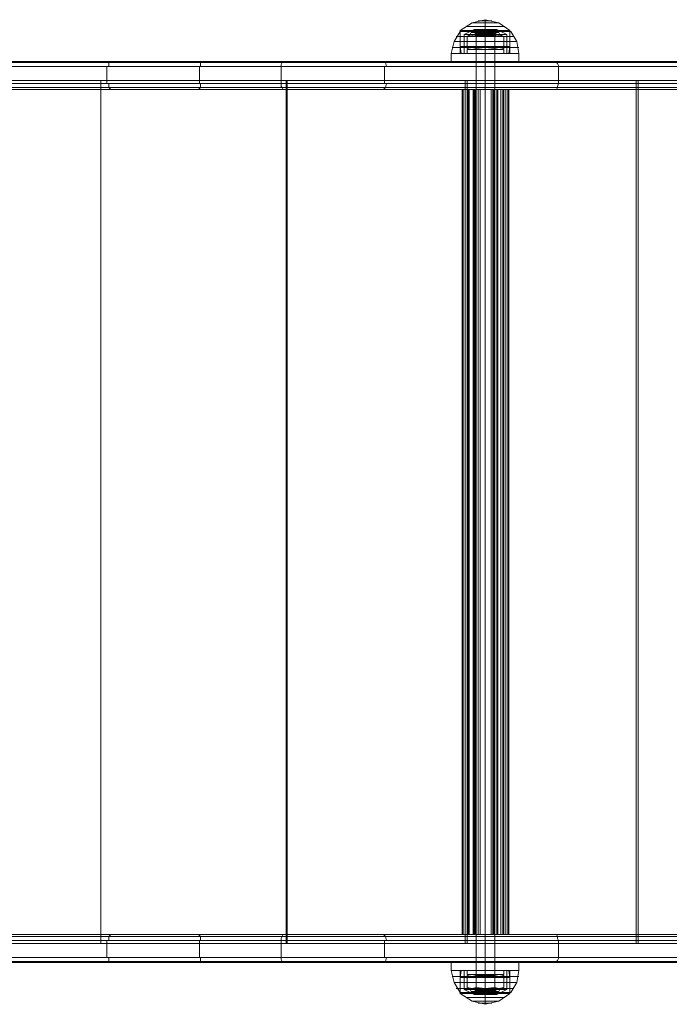
# Model space of a CAD drawing. Units: millimetres. Extents: x -3974 to 6045, y -2369 to 3748.
# Drawn here: x -1615 to -1269, y 1089 to 1614 of the extents above; entities that cross this region are included whole.
import ezdxf

# ---------------------------------------------------------------- set-up
doc = ezdxf.new("R2010")
doc.units = ezdxf.units.MM

# ---------------------------------------------------------------- blocks, each defined once
blk = doc.blocks.new('WMF1')
at = {"color": 27, "lineweight": 0}
for points in [[(3562.06, -2356.95), (3565.24, -2354.83), (3568.69, -2354.03)], [(3563.65, -2355.89), (3564.18, -2355.89), (3566.3, -2355.89), (3568.69, -2355.89), (3571.34, -2355.89), (3573.46, -2355.89), (3573.99, -2355.89)], [(3573.46, -2355.89), (3571.34, -2355.89), (3568.69, -2355.89), (3566.3, -2355.89), (3564.18, -2355.89), (3563.65, -2355.89)], [(3565.24, -2354.83), (3565.77, -2354.83), (3567.1, -2354.83), (3568.69, -2354.83), (3570.54, -2354.83), (3571.87, -2354.83), (3572.4, -2354.83)], [(3571.87, -2354.83), (3570.54, -2354.83), (3568.69, -2354.83), (3567.1, -2354.83), (3565.77, -2354.83), (3565.24, -2354.83)], [(3566.83, -2354.3), (3567.36, -2354.3), (3568.69, -2354.3), (3570.01, -2354.3), (3570.54, -2354.3)], [(3570.01, -2354.3), (3568.69, -2354.3), (3567.36, -2354.3), (3566.83, -2354.3)], [(3568.69, -2356.95), (3568.69, -2354.83), (3568.69, -2354.03)], [(3575.31, -2356.95), (3572.4, -2354.83), (3568.69, -2354.03)], [(3568.69, -2356.95), (3568.69, -2354.83), (3568.69, -2354.03)], [(3559.67, -2363.04), (3560.47, -2359.86), (3562.06, -2357.21)], [(3561, -2358.54), (3561.79, -2358.54), (3563.38, -2358.54), (3565.77, -2358.54), (3568.69, -2358.54), (3571.87, -2358.54), (3574.25, -2358.54), (3575.84, -2358.54), (3576.37, -2358.54)], [(3575.84, -2358.54), (3574.25, -2358.54), (3571.87, -2358.54), (3568.69, -2358.54), (3565.77, -2358.54), (3563.38, -2358.54), (3561.79, -2358.54), (3561, -2358.54)], [(3562.06, -2356.95), (3563.12, -2356.95), (3565.5, -2356.95), (3568.69, -2356.95), (3572.13, -2356.95), (3574.52, -2356.95), (3575.31, -2356.95)], [(3574.52, -2356.95), (3572.13, -2356.95), (3568.69, -2356.95), (3565.5, -2356.95), (3563.12, -2356.95), (3562.06, -2356.95)], [(3562.06, -2356.95), (3562.06, -2361.19)], [(3562.06, -2357.21), (3563.12, -2357.21), (3565.5, -2357.21), (3568.69, -2357.21), (3572.13, -2357.21), (3574.52, -2357.21), (3575.31, -2357.21)], [(3574.52, -2357.21), (3572.13, -2357.21), (3568.69, -2357.21), (3565.5, -2357.21), (3563.12, -2357.21), (3562.06, -2357.21)], [(3562.06, -2357.21), (3563.12, -2357.21), (3565.5, -2357.21), (3568.69, -2357.21), (3572.13, -2357.21), (3574.52, -2357.21), (3575.58, -2357.21)], [(3574.52, -2357.21), (3572.13, -2357.21), (3568.69, -2357.21), (3565.5, -2357.21), (3563.12, -2357.21), (3562.06, -2357.21)], [(3562.06, -2363.04), (3562.06, -2357.21)], [(3565.77, -2356.68), (3563.12, -2358.01)], [(3563.12, -2358.01), (3563.91, -2358.01), (3566.03, -2358.01), (3568.69, -2358.01), (3571.6, -2358.01), (3573.72, -2358.01), (3574.52, -2358.01)], [(3573.72, -2358.01), (3571.6, -2358.01), (3568.69, -2358.01), (3566.03, -2358.01), (3563.91, -2358.01), (3563.12, -2358.01)], [(3563.12, -2358.01), (3563.12, -2363.04)], [(3565.77, -2356.68), (3566.57, -2356.68), (3568.69, -2356.68), (3570.81, -2356.68), (3571.87, -2356.68)], [(3570.81, -2356.68), (3568.69, -2356.68), (3566.57, -2356.68), (3565.77, -2356.68)], [(3571.6, -2357.21), (3570.81, -2357.21), (3568.69, -2357.21), (3566.83, -2357.21), (3566.03, -2357.21)], [(3566.03, -2357.21), (3566.83, -2357.21), (3568.69, -2357.21), (3570.81, -2357.21), (3571.6, -2357.21)], [(3566.03, -2357.21), (3566.3, -2357.74)], [(3571.34, -2357.21), (3570.81, -2357.21), (3568.69, -2357.21), (3566.83, -2357.21), (3566.03, -2357.21)], [(3566.03, -2357.21), (3566.03, -2358.27)], [(3571.6, -2358.27), (3570.81, -2358.27), (3568.69, -2358.27), (3566.83, -2358.27), (3566.03, -2358.27)], [(3571.34, -2357.48), (3570.54, -2357.48), (3568.69, -2357.48), (3566.83, -2357.48), (3566.3, -2357.48)], [(3571.34, -2357.48), (3570.54, -2357.48), (3568.69, -2357.48), (3567.1, -2357.48), (3566.3, -2357.48)], [(3571.34, -2357.74), (3570.54, -2357.74), (3568.69, -2357.74), (3567.1, -2357.74), (3566.3, -2357.74)], [(3571.34, -2357.74), (3570.54, -2357.74), (3568.69, -2357.74), (3567.1, -2357.74), (3566.3, -2357.74)], [(3566.3, -2357.74), (3566.3, -2358.27)], [(3566.3, -2358.27), (3567.1, -2358.27), (3568.69, -2358.27), (3570.54, -2358.27), (3571.34, -2358.27)], [(3570.54, -2358.27), (3568.69, -2358.27), (3567.1, -2358.27), (3566.3, -2358.27)], [(3566.83, -2357.21), (3568.69, -2357.21), (3570.81, -2357.21), (3571.34, -2357.21)], [(3566.83, -2357.48), (3568.69, -2357.48), (3570.54, -2357.48), (3571.34, -2357.48)], [(3566.83, -2358.27), (3568.69, -2358.27), (3570.81, -2358.27), (3571.6, -2358.27)], [(3567.1, -2357.48), (3568.69, -2357.48), (3570.54, -2357.48), (3571.34, -2357.48)], [(3567.1, -2357.74), (3568.69, -2357.74), (3570.54, -2357.74), (3571.34, -2357.74)], [(3567.1, -2357.74), (3568.69, -2357.74), (3570.54, -2357.74), (3571.34, -2357.74)], [(3568.69, -2356.68), (3568.69, -2358.01)], [(3568.69, -2356.68), (3568.69, -2358.01)], [(3568.69, -2356.95), (3568.69, -2361.19)], [(3568.69, -2356.95), (3568.69, -2361.19)], [(3568.69, -2363.04), (3568.69, -2357.21)], [(3568.69, -2363.04), (3568.69, -2357.21)], [(3568.69, -2363.04), (3568.69, -2359.86), (3568.69, -2357.21)], [(3568.69, -2363.04), (3568.69, -2359.86), (3568.69, -2357.21)], [(3568.69, -2357.21), (3568.69, -2357.74)], [(3568.69, -2357.21), (3568.69, -2357.74)], [(3568.69, -2357.21), (3568.69, -2358.27)], [(3568.69, -2357.21), (3568.69, -2358.27)], [(3568.69, -2357.74), (3568.69, -2358.27)], [(3568.69, -2357.74), (3568.69, -2358.27)], [(3568.69, -2358.01), (3568.69, -2363.04)], [(3568.69, -2358.01), (3568.69, -2363.04)], [(3571.6, -2357.21), (3571.34, -2357.74)], [(3571.34, -2357.74), (3571.34, -2358.27)], [(3571.6, -2357.21), (3571.6, -2358.27)], [(3571.87, -2356.68), (3574.52, -2358.01)], [(3574.52, -2358.01), (3574.52, -2363.04)], [(3575.31, -2356.95), (3575.31, -2361.19)], [(3575.31, -2363.04), (3575.31, -2357.21)], [(3577.7, -2363.04), (3577.17, -2359.86), (3575.58, -2357.21)], [(3559.94, -2361.45), (3560.73, -2361.45), (3562.59, -2361.45), (3565.5, -2361.45), (3568.69, -2361.45), (3572.13, -2361.45), (3575.05, -2361.45), (3576.9, -2361.45), (3577.7, -2361.45)], [(3576.9, -2361.45), (3575.05, -2361.45), (3572.13, -2361.45), (3568.69, -2361.45), (3565.5, -2361.45), (3562.59, -2361.45), (3560.73, -2361.45), (3559.94, -2361.45)], [(3560.47, -2359.86), (3561, -2359.86), (3562.85, -2359.86), (3565.5, -2359.86), (3568.69, -2359.86), (3572.13, -2359.86), (3574.78, -2359.86), (3576.64, -2359.86), (3577.17, -2359.86)], [(3576.64, -2359.86), (3574.78, -2359.86), (3572.13, -2359.86), (3568.69, -2359.86), (3565.5, -2359.86), (3562.85, -2359.86), (3561, -2359.86), (3560.47, -2359.86)], [(3562.06, -2361.19), (3563.12, -2361.19), (3565.5, -2361.19), (3568.69, -2361.19), (3572.13, -2361.19), (3574.52, -2361.19), (3575.31, -2361.19)], [(3574.52, -2361.19), (3572.13, -2361.19), (3568.69, -2361.19), (3565.5, -2361.19), (3563.12, -2361.19), (3562.06, -2361.19)], [(3562.06, -2361.19), (3562.32, -2363.04)], [(3568.69, -2361.19), (3568.69, -2363.04)], [(3568.69, -2361.19), (3568.69, -2363.04)], [(3575.31, -2361.19), (3575.05, -2363.04)], [(3577.7, -2363.04), (3577.17, -2363.04), (3575.05, -2363.04), (3572.13, -2363.04), (3568.69, -2363.04), (3565.24, -2363.04), (3562.32, -2363.04), (3560.47, -2363.04), (3559.67, -2363.04)], [(3559.67, -2363.04), (3560.47, -2363.04), (3562.32, -2363.04), (3565.24, -2363.04), (3568.69, -2363.04), (3572.13, -2363.04), (3575.05, -2363.04), (3577.17, -2363.04), (3577.7, -2363.04)], [(3577.17, -2363.04), (3575.05, -2363.04), (3572.13, -2363.04), (3568.69, -2363.04), (3565.24, -2363.04), (3562.32, -2363.04), (3560.47, -2363.04), (3559.67, -2363.04)], [(3559.67, -2365.17), (3559.67, -2363.04)], [(3560.47, -2363.04), (3562.32, -2363.04), (3565.24, -2363.04), (3568.69, -2363.04), (3572.13, -2363.04), (3575.05, -2363.04), (3577.17, -2363.04), (3577.7, -2363.04)], [(3575.31, -2363.04), (3574.52, -2363.04), (3572.13, -2363.04), (3568.69, -2363.04), (3565.5, -2363.04), (3563.12, -2363.04), (3562.06, -2363.04)], [(3562.32, -2363.04), (3563.38, -2363.04), (3565.5, -2363.04), (3568.69, -2363.04), (3571.87, -2363.04), (3574.25, -2363.04), (3575.05, -2363.04)], [(3574.25, -2363.04), (3571.87, -2363.04), (3568.69, -2363.04), (3565.5, -2363.04), (3563.38, -2363.04), (3562.32, -2363.04)], [(3563.12, -2363.04), (3565.5, -2363.04), (3568.69, -2363.04), (3572.13, -2363.04), (3574.52, -2363.04), (3575.31, -2363.04)], [(3563.12, -2363.04), (3563.91, -2363.04), (3566.03, -2363.04), (3568.69, -2363.04), (3571.6, -2363.04), (3573.72, -2363.04), (3574.52, -2363.04)], [(3573.72, -2363.04), (3571.6, -2363.04), (3568.69, -2363.04), (3566.03, -2363.04), (3563.91, -2363.04), (3563.12, -2363.04)], [(3571.34, -2363.04), (3570.54, -2363.04), (3568.69, -2363.04), (3567.1, -2363.04), (3566.3, -2363.04)], [(3566.3, -2365.17), (3566.3, -2363.04)], [(3567.1, -2363.04), (3568.69, -2363.04), (3570.54, -2363.04), (3571.34, -2363.04)], [(3568.69, -2365.17), (3568.69, -2363.04)], [(3568.69, -2365.17), (3568.69, -2363.04)], [(3568.69, -2365.17), (3568.69, -2363.04)], [(3568.69, -2365.17), (3568.69, -2363.04)], [(3571.34, -2365.17), (3571.34, -2363.04)], [(3577.7, -2365.17), (3577.7, -2363.04)], [(3577.7, -2365.17), (3577.17, -2365.17), (3575.05, -2365.17), (3572.13, -2365.17), (3568.69, -2365.17), (3565.24, -2365.17), (3562.32, -2365.17), (3560.47, -2365.17), (3559.67, -2365.17)], [(3560.47, -2365.17), (3562.32, -2365.17), (3565.24, -2365.17), (3568.69, -2365.17), (3572.13, -2365.17), (3575.05, -2365.17), (3577.17, -2365.17), (3577.7, -2365.17)], [(3571.34, -2365.17), (3570.54, -2365.17), (3568.69, -2365.17), (3567.1, -2365.17), (3566.3, -2365.17)], [(3567.1, -2365.17), (3568.69, -2365.17), (3570.54, -2365.17), (3571.34, -2365.17)], [(3577.7, -2605.02), (3577.17, -2605.02), (3575.05, -2605.02), (3572.13, -2605.02), (3568.69, -2605.02), (3565.24, -2605.02), (3562.32, -2605.02), (3560.47, -2605.02), (3559.67, -2605.02)], [(3559.67, -2605.02), (3559.67, -2607.14)], [(3560.47, -2605.02), (3562.32, -2605.02), (3565.24, -2605.02), (3568.69, -2605.02), (3572.13, -2605.02), (3575.05, -2605.02), (3577.17, -2605.02), (3577.7, -2605.02)], [(3571.34, -2605.02), (3570.54, -2605.02), (3568.69, -2605.02), (3567.1, -2605.02), (3566.3, -2605.02)], [(3566.3, -2605.02), (3566.3, -2607.14)], [(3567.1, -2605.02), (3568.69, -2605.02), (3570.54, -2605.02), (3571.34, -2605.02)], [(3568.69, -2605.02), (3568.69, -2607.14)], [(3568.69, -2605.02), (3568.69, -2607.14)], [(3568.69, -2605.02), (3568.69, -2607.14)], [(3568.69, -2605.02), (3568.69, -2607.14)], [(3571.34, -2605.02), (3571.34, -2607.14)], [(3577.7, -2605.02), (3577.7, -2607.14)], [(3577.7, -2607.14), (3577.17, -2607.14), (3575.05, -2607.14), (3572.13, -2607.14), (3568.69, -2607.14), (3565.24, -2607.14), (3562.32, -2607.14), (3560.47, -2607.14), (3559.67, -2607.14)], [(3559.67, -2607.14), (3560.47, -2610.32), (3562.06, -2612.97)], [(3559.67, -2607.14), (3560.47, -2607.14), (3562.32, -2607.14), (3565.24, -2607.14), (3568.69, -2607.14), (3572.13, -2607.14), (3575.05, -2607.14), (3577.17, -2607.14), (3577.7, -2607.14)], [(3577.17, -2607.14), (3575.05, -2607.14), (3572.13, -2607.14), (3568.69, -2607.14), (3565.24, -2607.14), (3562.32, -2607.14), (3560.47, -2607.14), (3559.67, -2607.14)], [(3560.47, -2607.14), (3562.32, -2607.14), (3565.24, -2607.14), (3568.69, -2607.14), (3572.13, -2607.14), (3575.05, -2607.14), (3577.17, -2607.14), (3577.7, -2607.14)], [(3575.31, -2607.14), (3574.52, -2607.14), (3572.13, -2607.14), (3568.69, -2607.14), (3565.5, -2607.14), (3563.12, -2607.14), (3562.06, -2607.14)], [(3562.06, -2607.14), (3562.06, -2612.97)], [(3562.06, -2609), (3562.32, -2607.14)], [(3562.32, -2607.14), (3563.38, -2607.14), (3565.5, -2607.14), (3568.69, -2607.14), (3571.87, -2607.14), (3574.25, -2607.14), (3575.05, -2607.14)], [(3574.25, -2607.14), (3571.87, -2607.14), (3568.69, -2607.14), (3565.5, -2607.14), (3563.38, -2607.14), (3562.32, -2607.14)], [(3563.12, -2607.14), (3565.5, -2607.14), (3568.69, -2607.14), (3572.13, -2607.14), (3574.52, -2607.14), (3575.31, -2607.14)], [(3563.12, -2607.14), (3563.91, -2607.14), (3566.03, -2607.14), (3568.69, -2607.14), (3571.6, -2607.14), (3573.72, -2607.14), (3574.52, -2607.14)], [(3573.72, -2607.14), (3571.6, -2607.14), (3568.69, -2607.14), (3566.03, -2607.14), (3563.91, -2607.14), (3563.12, -2607.14)], [(3563.12, -2612.18), (3563.12, -2607.14)], [(3571.34, -2607.14), (3570.54, -2607.14), (3568.69, -2607.14), (3567.1, -2607.14), (3566.3, -2607.14)], [(3567.1, -2607.14), (3568.69, -2607.14), (3570.54, -2607.14), (3571.34, -2607.14)], [(3568.69, -2607.14), (3568.69, -2612.97)], [(3568.69, -2607.14), (3568.69, -2612.97)], [(3568.69, -2607.14), (3568.69, -2610.32), (3568.69, -2612.97)], [(3568.69, -2607.14), (3568.69, -2610.32), (3568.69, -2612.97)], [(3568.69, -2609), (3568.69, -2607.14)], [(3568.69, -2609), (3568.69, -2607.14)], [(3568.69, -2612.18), (3568.69, -2607.14)], [(3568.69, -2612.18), (3568.69, -2607.14)], [(3574.52, -2612.18), (3574.52, -2607.14)], [(3575.31, -2609), (3575.05, -2607.14)], [(3575.31, -2607.14), (3575.31, -2612.97)], [(3577.7, -2607.14), (3577.17, -2610.32), (3575.58, -2612.97)], [(3559.94, -2608.73), (3560.73, -2608.73), (3562.59, -2608.73), (3565.5, -2608.73), (3568.69, -2608.73), (3572.13, -2608.73), (3575.05, -2608.73), (3576.9, -2608.73), (3577.7, -2608.73)], [(3576.9, -2608.73), (3575.05, -2608.73), (3572.13, -2608.73), (3568.69, -2608.73), (3565.5, -2608.73), (3562.59, -2608.73), (3560.73, -2608.73), (3559.94, -2608.73)], [(3560.47, -2610.32), (3561, -2610.32), (3562.85, -2610.32), (3565.5, -2610.32), (3568.69, -2610.32), (3572.13, -2610.32), (3574.78, -2610.32), (3576.64, -2610.32), (3577.17, -2610.32)], [(3576.64, -2610.32), (3574.78, -2610.32), (3572.13, -2610.32), (3568.69, -2610.32), (3565.5, -2610.32), (3562.85, -2610.32), (3561, -2610.32), (3560.47, -2610.32)], [(3562.06, -2609), (3563.12, -2609), (3565.5, -2609), (3568.69, -2609), (3572.13, -2609), (3574.52, -2609), (3575.31, -2609)], [(3574.52, -2609), (3572.13, -2609), (3568.69, -2609), (3565.5, -2609), (3563.12, -2609), (3562.06, -2609)], [(3562.06, -2613.24), (3562.06, -2609)], [(3568.69, -2613.24), (3568.69, -2609)], [(3568.69, -2613.24), (3568.69, -2609)], [(3575.31, -2613.24), (3575.31, -2609)], [(3561, -2611.91), (3561.79, -2611.91), (3563.38, -2611.91), (3565.77, -2611.91), (3568.69, -2611.91), (3571.87, -2611.91), (3574.25, -2611.91), (3575.84, -2611.91), (3576.37, -2611.91)], [(3575.84, -2611.91), (3574.25, -2611.91), (3571.87, -2611.91), (3568.69, -2611.91), (3565.77, -2611.91), (3563.38, -2611.91), (3561.79, -2611.91), (3561, -2611.91)], [(3562.06, -2612.97), (3563.12, -2612.97), (3565.5, -2612.97), (3568.69, -2612.97), (3572.13, -2612.97), (3574.52, -2612.97), (3575.31, -2612.97)], [(3574.52, -2612.97), (3572.13, -2612.97), (3568.69, -2612.97), (3565.5, -2612.97), (3563.12, -2612.97), (3562.06, -2612.97)], [(3562.06, -2612.97), (3563.12, -2612.97), (3565.5, -2612.97), (3568.69, -2612.97), (3572.13, -2612.97), (3574.52, -2612.97), (3575.58, -2612.97)], [(3574.52, -2612.97), (3572.13, -2612.97), (3568.69, -2612.97), (3565.5, -2612.97), (3563.12, -2612.97), (3562.06, -2612.97)], [(3562.06, -2613.24), (3563.12, -2613.24), (3565.5, -2613.24), (3568.69, -2613.24), (3572.13, -2613.24), (3574.52, -2613.24), (3575.31, -2613.24)], [(3574.52, -2613.24), (3572.13, -2613.24), (3568.69, -2613.24), (3565.5, -2613.24), (3563.12, -2613.24), (3562.06, -2613.24)], [(3562.06, -2613.24), (3565.24, -2615.36), (3568.69, -2616.15)], [(3563.12, -2612.18), (3563.91, -2612.18), (3566.03, -2612.18), (3568.69, -2612.18), (3571.6, -2612.18), (3573.72, -2612.18), (3574.52, -2612.18)], [(3573.72, -2612.18), (3571.6, -2612.18), (3568.69, -2612.18), (3566.03, -2612.18), (3563.91, -2612.18), (3563.12, -2612.18)], [(3565.77, -2613.5), (3563.12, -2612.18)], [(3571.6, -2611.91), (3570.81, -2611.91), (3568.69, -2611.91), (3566.83, -2611.91), (3566.03, -2611.91)], [(3566.03, -2612.97), (3566.03, -2611.91)], [(3566.03, -2612.97), (3566.3, -2612.44)], [(3571.6, -2612.97), (3570.81, -2612.97), (3568.69, -2612.97), (3566.83, -2612.97), (3566.03, -2612.97)], [(3566.03, -2612.97), (3566.83, -2612.97), (3568.69, -2612.97), (3570.81, -2612.97), (3571.6, -2612.97)], [(3571.34, -2612.97), (3570.81, -2612.97), (3568.69, -2612.97), (3566.83, -2612.97), (3566.03, -2612.97)], [(3566.3, -2611.91), (3567.1, -2611.91), (3568.69, -2611.91), (3570.54, -2611.91), (3571.34, -2611.91)], [(3570.54, -2611.91), (3568.69, -2611.91), (3567.1, -2611.91), (3566.3, -2611.91)], [(3566.3, -2612.44), (3566.3, -2611.91)], [(3571.34, -2612.44), (3570.54, -2612.44), (3568.69, -2612.44), (3567.1, -2612.44), (3566.3, -2612.44)], [(3571.34, -2612.71), (3570.54, -2612.71), (3568.69, -2612.71), (3567.1, -2612.71), (3566.3, -2612.71)], [(3571.34, -2612.71), (3570.54, -2612.71), (3568.69, -2612.71), (3567.1, -2612.71), (3566.3, -2612.71)], [(3571.34, -2612.97), (3570.54, -2612.97), (3568.69, -2612.97), (3566.83, -2612.97), (3566.3, -2612.97)], [(3566.83, -2611.91), (3568.69, -2611.91), (3570.81, -2611.91), (3571.6, -2611.91)], [(3566.83, -2612.97), (3568.69, -2612.97), (3570.81, -2612.97), (3571.34, -2612.97)], [(3566.83, -2612.97), (3568.69, -2612.97), (3570.54, -2612.97), (3571.34, -2612.97)], [(3567.1, -2612.44), (3568.69, -2612.44), (3570.54, -2612.44), (3571.34, -2612.44)], [(3567.1, -2612.71), (3568.69, -2612.71), (3570.54, -2612.71), (3571.34, -2612.71)], [(3567.1, -2612.71), (3568.69, -2612.71), (3570.54, -2612.71), (3571.34, -2612.71)], [(3568.69, -2612.44), (3568.69, -2611.91)], [(3568.69, -2612.44), (3568.69, -2611.91)], [(3568.69, -2612.97), (3568.69, -2611.91)], [(3568.69, -2612.97), (3568.69, -2611.91)], [(3568.69, -2613.5), (3568.69, -2612.18)], [(3568.69, -2613.5), (3568.69, -2612.18)], [(3568.69, -2612.97), (3568.69, -2612.44)], [(3568.69, -2612.97), (3568.69, -2612.44)], [(3568.69, -2613.24), (3568.69, -2615.36), (3568.69, -2616.15)], [(3575.31, -2613.24), (3572.4, -2615.36), (3568.69, -2616.15)], [(3568.69, -2613.24), (3568.69, -2615.36), (3568.69, -2616.15)], [(3571.34, -2612.44), (3571.34, -2611.91)], [(3571.6, -2612.97), (3571.34, -2612.44)], [(3571.6, -2612.97), (3571.6, -2611.91)], [(3571.87, -2613.5), (3574.52, -2612.18)], [(3563.65, -2614.3), (3564.18, -2614.3), (3566.3, -2614.3), (3568.69, -2614.3), (3571.34, -2614.3), (3573.46, -2614.3), (3573.99, -2614.3)], [(3573.46, -2614.3), (3571.34, -2614.3), (3568.69, -2614.3), (3566.3, -2614.3), (3564.18, -2614.3), (3563.65, -2614.3)], [(3565.24, -2615.36), (3565.77, -2615.36), (3567.1, -2615.36), (3568.69, -2615.36), (3570.54, -2615.36), (3571.87, -2615.36), (3572.4, -2615.36)], [(3571.87, -2615.36), (3570.54, -2615.36), (3568.69, -2615.36), (3567.1, -2615.36), (3565.77, -2615.36), (3565.24, -2615.36)], [(3565.77, -2613.5), (3566.57, -2613.5), (3568.69, -2613.5), (3570.81, -2613.5), (3571.87, -2613.5)], [(3570.81, -2613.5), (3568.69, -2613.5), (3566.57, -2613.5), (3565.77, -2613.5)], [(3566.83, -2615.89), (3567.36, -2615.89), (3568.69, -2615.89), (3570.01, -2615.89), (3570.54, -2615.89)], [(3570.01, -2615.89), (3568.69, -2615.89), (3567.36, -2615.89), (3566.83, -2615.89)]]:
    blk.add_lwpolyline(points, dxfattribs=at)
at = {"color": 251, "lineweight": 0}
for points in [[(3563.91, -2358.54), (3564.71, -2358.01)], [(3566.3, -2358.54), (3565.24, -2358.27), (3563.91, -2358.54)], [(3563.91, -2358.54), (3565.24, -2358.27), (3566.3, -2358.54)], [(3563.91, -2358.54), (3563.91, -2361.72)], [(3565.77, -2357.21), (3564.97, -2357.48), (3564.71, -2358.01)], [(3572.66, -2358.01), (3572.13, -2358.01), (3570.81, -2358.01), (3568.69, -2358.01), (3566.83, -2358.01), (3565.24, -2358.01), (3564.71, -2358.01)], [(3572.4, -2357.48), (3572.13, -2357.48), (3570.54, -2357.48), (3568.69, -2357.48), (3566.83, -2357.48), (3565.5, -2357.48), (3564.97, -2357.48)], [(3565.24, -2358.01), (3566.83, -2358.01), (3568.69, -2358.01), (3570.81, -2358.01), (3572.13, -2358.01), (3572.66, -2358.01)], [(3565.5, -2357.48), (3566.83, -2357.48), (3568.69, -2357.48), (3570.54, -2357.48), (3572.13, -2357.48), (3572.4, -2357.48)], [(3571.87, -2357.21), (3570.81, -2357.21), (3568.69, -2357.21), (3566.57, -2357.21), (3565.77, -2357.21)], [(3571.6, -2357.21), (3570.81, -2357.21), (3568.69, -2357.21), (3566.83, -2357.21), (3566.03, -2357.21)], [(3566.03, -2357.21), (3566.03, -2358.01)], [(3566.03, -2358.01), (3566.83, -2358.01), (3568.69, -2358.01), (3570.81, -2358.01), (3571.6, -2358.01)], [(3570.81, -2358.01), (3568.69, -2358.01), (3566.83, -2358.01), (3566.03, -2358.01)], [(3566.3, -2358.27), (3566.03, -2358.01)], [(3571.34, -2358.27), (3570.54, -2358.27), (3568.69, -2358.27), (3567.1, -2358.27), (3566.3, -2358.27)], [(3566.3, -2358.54), (3568.69, -2358.27), (3571.34, -2358.54)], [(3571.34, -2358.54), (3568.69, -2358.27), (3566.3, -2358.54)], [(3571.34, -2358.27), (3570.54, -2358.27), (3568.69, -2358.27), (3567.1, -2358.27), (3566.3, -2358.27)], [(3566.3, -2361.98), (3566.3, -2358.27)], [(3566.3, -2361.72), (3566.3, -2358.54)], [(3566.3, -2358.54), (3566.3, -2361.72)], [(3566.57, -2357.21), (3568.69, -2357.21), (3570.81, -2357.21), (3571.87, -2357.21)], [(3566.83, -2357.21), (3568.69, -2357.21), (3570.81, -2357.21), (3571.6, -2357.21)], [(3567.1, -2358.27), (3568.69, -2358.27), (3570.54, -2358.27), (3571.34, -2358.27)], [(3567.1, -2358.27), (3568.69, -2358.27), (3570.54, -2358.27), (3571.34, -2358.27)], [(3568.69, -2357.21), (3568.69, -2358.01)], [(3568.69, -2357.21), (3568.69, -2358.01)], [(3568.69, -2357.21), (3568.69, -2357.48), (3568.69, -2358.01)], [(3568.69, -2357.21), (3568.69, -2357.48), (3568.69, -2358.01)], [(3568.69, -2358.27), (3568.69, -2358.01)], [(3568.69, -2358.27), (3568.69, -2358.01)], [(3568.69, -2358.27), (3568.69, -2358.01)], [(3568.69, -2358.27), (3568.69, -2358.01)], [(3568.69, -2361.98), (3568.69, -2358.27)], [(3568.69, -2361.98), (3568.69, -2358.27)], [(3571.34, -2358.27), (3571.6, -2358.01)], [(3571.34, -2358.54), (3572.4, -2358.27), (3573.72, -2358.54)], [(3573.72, -2358.54), (3572.4, -2358.27), (3571.34, -2358.54)], [(3571.34, -2361.98), (3571.34, -2358.27)], [(3571.34, -2361.72), (3571.34, -2358.54)], [(3571.34, -2358.54), (3571.34, -2361.72)], [(3571.6, -2357.21), (3571.6, -2358.01)], [(3571.87, -2357.21), (3572.4, -2357.48), (3572.66, -2358.01)], [(3573.72, -2358.54), (3572.66, -2358.01)], [(3573.72, -2361.72), (3573.72, -2358.54)], [(3566.3, -2361.72), (3565.24, -2361.98), (3563.91, -2361.72)], [(3563.91, -2361.72), (3565.24, -2361.98), (3566.3, -2361.72)], [(3563.91, -2361.72), (3564.71, -2361.98)], [(3572.66, -2361.98), (3572.13, -2361.98), (3570.81, -2361.98), (3568.69, -2361.98), (3566.83, -2361.98), (3565.24, -2361.98), (3564.71, -2361.98)], [(3565.24, -2361.98), (3566.83, -2361.98), (3568.69, -2361.98), (3570.81, -2361.98), (3572.13, -2361.98), (3572.66, -2361.98)], [(3566.03, -2361.98), (3566.83, -2361.98), (3568.69, -2361.98), (3570.81, -2361.98), (3571.6, -2361.98)], [(3570.81, -2361.98), (3568.69, -2361.98), (3566.83, -2361.98), (3566.03, -2361.98)], [(3566.3, -2361.98), (3566.03, -2361.98)], [(3566.3, -2361.72), (3568.69, -2361.98), (3571.34, -2361.72)], [(3571.34, -2361.72), (3568.69, -2361.98), (3566.3, -2361.72)], [(3571.34, -2361.98), (3570.54, -2361.98), (3568.69, -2361.98), (3567.1, -2361.98), (3566.3, -2361.98)], [(3571.34, -2361.98), (3570.54, -2361.98), (3568.69, -2361.98), (3567.1, -2361.98), (3566.3, -2361.98)], [(3567.1, -2361.98), (3568.69, -2361.98), (3570.54, -2361.98), (3571.34, -2361.98)], [(3567.1, -2361.98), (3568.69, -2361.98), (3570.54, -2361.98), (3571.34, -2361.98)], [(3571.34, -2361.72), (3572.4, -2361.98), (3573.72, -2361.72)], [(3573.72, -2361.72), (3572.4, -2361.98), (3571.34, -2361.72)], [(3571.34, -2361.98), (3571.6, -2361.98)], [(3573.72, -2361.72), (3572.66, -2361.98)], [(3566.3, -2608.47), (3565.24, -2608.2), (3563.91, -2608.47)], [(3563.91, -2608.47), (3565.24, -2608.2), (3566.3, -2608.47)], [(3563.91, -2608.47), (3564.71, -2608.2)], [(3563.91, -2611.65), (3563.91, -2608.47)], [(3572.66, -2608.2), (3572.13, -2608.2), (3570.81, -2608.2), (3568.69, -2608.2), (3566.83, -2608.2), (3565.24, -2608.2), (3564.71, -2608.2)], [(3565.24, -2608.2), (3566.83, -2608.2), (3568.69, -2608.2), (3570.81, -2608.2), (3572.13, -2608.2), (3572.66, -2608.2)], [(3566.03, -2608.2), (3566.83, -2608.2), (3568.69, -2608.2), (3570.81, -2608.2), (3571.6, -2608.2)], [(3570.81, -2608.2), (3568.69, -2608.2), (3566.83, -2608.2), (3566.03, -2608.2)], [(3566.3, -2608.47), (3566.3, -2608.2), (3566.03, -2608.2)], [(3566.3, -2608.47), (3568.69, -2608.2), (3571.34, -2608.47)], [(3571.34, -2608.47), (3568.69, -2608.2), (3566.3, -2608.47)], [(3571.34, -2608.2), (3570.54, -2608.2), (3568.69, -2608.2), (3567.1, -2608.2), (3566.3, -2608.2)], [(3571.34, -2608.47), (3570.54, -2608.47), (3568.69, -2608.47), (3567.1, -2608.47), (3566.3, -2608.47)], [(3566.3, -2608.47), (3566.3, -2611.65)], [(3566.3, -2611.65), (3566.3, -2608.47)], [(3566.3, -2608.47), (3566.3, -2611.91)], [(3567.1, -2608.2), (3568.69, -2608.2), (3570.54, -2608.2), (3571.34, -2608.2)], [(3567.1, -2608.47), (3568.69, -2608.47), (3570.54, -2608.47), (3571.34, -2608.47)], [(3568.69, -2608.47), (3568.69, -2608.2)], [(3568.69, -2608.47), (3568.69, -2608.2)], [(3568.69, -2608.47), (3568.69, -2611.91)], [(3568.69, -2608.47), (3568.69, -2611.91)], [(3571.34, -2608.47), (3572.4, -2608.2), (3573.72, -2608.47)], [(3573.72, -2608.47), (3572.4, -2608.2), (3571.34, -2608.47)], [(3571.34, -2608.47), (3571.34, -2608.2), (3571.6, -2608.2)], [(3571.34, -2608.47), (3571.34, -2611.65)], [(3571.34, -2611.65), (3571.34, -2608.47)], [(3571.34, -2608.47), (3571.34, -2611.91)], [(3573.72, -2608.47), (3572.66, -2608.2)], [(3573.72, -2608.47), (3573.72, -2611.65)], [(3566.3, -2611.65), (3565.24, -2611.91), (3563.91, -2611.65)], [(3563.91, -2611.65), (3565.24, -2611.91), (3566.3, -2611.65)], [(3563.91, -2611.65), (3564.71, -2612.18)], [(3572.66, -2612.18), (3572.13, -2612.18), (3570.81, -2612.18), (3568.69, -2612.18), (3566.83, -2612.18), (3565.24, -2612.18), (3564.71, -2612.18)], [(3565.77, -2612.97), (3564.97, -2612.71), (3564.71, -2612.18)], [(3572.4, -2612.71), (3572.13, -2612.71), (3570.54, -2612.71), (3568.69, -2612.71), (3566.83, -2612.71), (3565.5, -2612.71), (3564.97, -2612.71)], [(3565.24, -2612.18), (3566.83, -2612.18), (3568.69, -2612.18), (3570.81, -2612.18), (3572.13, -2612.18), (3572.66, -2612.18)], [(3565.5, -2612.71), (3566.83, -2612.71), (3568.69, -2612.71), (3570.54, -2612.71), (3572.13, -2612.71), (3572.4, -2612.71)], [(3571.87, -2612.97), (3570.81, -2612.97), (3568.69, -2612.97), (3566.57, -2612.97), (3565.77, -2612.97)], [(3566.3, -2611.91), (3566.03, -2612.18)], [(3566.03, -2612.97), (3566.03, -2612.18)], [(3571.6, -2612.97), (3570.81, -2612.97), (3568.69, -2612.97), (3566.83, -2612.97), (3566.03, -2612.97)], [(3566.3, -2611.65), (3568.69, -2611.91), (3571.34, -2611.65)], [(3571.34, -2611.65), (3568.69, -2611.91), (3566.3, -2611.65)], [(3571.34, -2611.91), (3570.54, -2611.91), (3568.69, -2611.91), (3567.1, -2611.91), (3566.3, -2611.91)], [(3571.34, -2611.91), (3570.54, -2611.91), (3568.69, -2611.91), (3567.1, -2611.91), (3566.3, -2611.91)], [(3566.57, -2612.97), (3568.69, -2612.97), (3570.81, -2612.97), (3571.87, -2612.97)], [(3566.83, -2612.97), (3568.69, -2612.97), (3570.81, -2612.97), (3571.6, -2612.97)], [(3567.1, -2611.91), (3568.69, -2611.91), (3570.54, -2611.91), (3571.34, -2611.91)], [(3567.1, -2611.91), (3568.69, -2611.91), (3570.54, -2611.91), (3571.34, -2611.91)], [(3568.69, -2611.91), (3568.69, -2612.18)], [(3568.69, -2611.91), (3568.69, -2612.18)], [(3568.69, -2611.91), (3568.69, -2612.18)], [(3568.69, -2611.91), (3568.69, -2612.18)], [(3568.69, -2612.97), (3568.69, -2612.18)], [(3568.69, -2612.97), (3568.69, -2612.18)], [(3568.69, -2612.97), (3568.69, -2612.71), (3568.69, -2612.18)], [(3568.69, -2612.97), (3568.69, -2612.71), (3568.69, -2612.18)], [(3571.34, -2611.65), (3572.4, -2611.91), (3573.72, -2611.65)], [(3573.72, -2611.65), (3572.4, -2611.91), (3571.34, -2611.65)], [(3571.34, -2611.91), (3571.6, -2612.18)], [(3571.6, -2612.97), (3571.6, -2612.18)], [(3571.87, -2612.97), (3572.4, -2612.71), (3572.66, -2612.18)], [(3573.72, -2611.65), (3572.66, -2612.18)]]:
    blk.add_lwpolyline(points, dxfattribs=at)
at = {"color": 253, "lineweight": 0}
for points in [[(3566.3, -2357.21), (3567.1, -2357.21), (3568.69, -2357.21), (3570.54, -2357.21), (3571.34, -2357.21)], [(3570.54, -2357.21), (3568.69, -2357.21), (3567.1, -2357.21), (3566.3, -2357.21)], [(3566.3, -2612.97), (3566.3, -2357.21)], [(3568.69, -2612.97), (3568.69, -2357.21)], [(3568.69, -2612.97), (3568.69, -2357.21)], [(3571.34, -2612.97), (3571.34, -2357.21)], [(3573.72, -2361.98), (3573.19, -2361.98), (3571.34, -2361.98), (3568.69, -2361.98), (3566.3, -2361.98), (3564.44, -2361.98), (3563.91, -2361.98)], [(3563.91, -2363.04), (3563.91, -2361.98)], [(3563.91, -2363.04), (3564.44, -2363.04), (3566.3, -2363.04), (3568.69, -2363.04), (3571.34, -2363.04), (3573.19, -2363.04), (3573.72, -2363.04)], [(3573.19, -2363.04), (3571.34, -2363.04), (3568.69, -2363.04), (3566.3, -2363.04), (3564.44, -2363.04), (3563.91, -2363.04)], [(3564.44, -2361.98), (3566.3, -2361.98), (3568.69, -2361.98), (3571.34, -2361.98), (3573.19, -2361.98), (3573.72, -2361.98)], [(3571.34, -2361.98), (3570.54, -2361.98), (3568.69, -2361.98), (3567.1, -2361.98), (3566.3, -2361.98)], [(3566.3, -2363.04), (3566.3, -2361.98)], [(3566.3, -2363.04), (3567.1, -2363.04), (3568.69, -2363.04), (3570.54, -2363.04), (3571.34, -2363.04)], [(3570.54, -2363.04), (3568.69, -2363.04), (3567.1, -2363.04), (3566.3, -2363.04)], [(3567.1, -2361.98), (3568.69, -2361.98), (3570.54, -2361.98), (3571.34, -2361.98)], [(3568.69, -2363.04), (3568.69, -2361.98)], [(3568.69, -2363.04), (3568.69, -2361.98)], [(3568.69, -2363.04), (3568.69, -2361.98)], [(3568.69, -2363.04), (3568.69, -2361.98)], [(3571.34, -2363.04), (3571.34, -2361.98)], [(3573.72, -2363.04), (3573.72, -2361.98)], [(3466.38, -2370.2), (3298.62, -2370.2), (3298.62, -2599.99)], [(3298.88, -2370.2), (3466.38, -2370.2), (3466.38, -2599.99)], [(3466.38, -2370.2), (3491.3, -2370.2), (3515.94, -2370.2), (3540.06, -2370.2), (3563.91, -2370.2), (3586.97, -2370.2), (3609.5, -2370.2), (3630.97, -2370.2), (3651.91, -2370.2)], [(3651.38, -2370.2), (3630.44, -2370.2), (3608.97, -2370.2), (3586.44, -2370.2), (3563.38, -2370.2), (3539.8, -2370.2), (3515.68, -2370.2), (3491.03, -2370.2), (3466.38, -2370.2)], [(3466.38, -2370.2), (3466.38, -2599.99)], [(3466.38, -2370.2), (3466.38, -2599.99)], [(3466.38, -2370.2), (3466.38, -2599.99)], [(3515.68, -2370.2), (3515.68, -2599.99)], [(3515.94, -2370.2), (3515.94, -2599.99)], [(3563.38, -2370.2), (3563.38, -2599.99)], [(3563.91, -2370.2), (3563.91, -2599.99)], [(3608.97, -2370.2), (3608.97, -2599.99)], [(3609.5, -2370.2), (3609.5, -2599.99)], [(3562.59, -2372.59), (3562.59, -2597.6)], [(3565.5, -2372.59), (3562.59, -2372.59)], [(3562.59, -2372.59), (3563.38, -2372.59)], [(3562.59, -2372.59), (3562.59, -2597.6)], [(3562.59, -2372.59), (3562.59, -2597.6)], [(3562.85, -2372.59), (3562.85, -2597.6)], [(3563.38, -2372.59), (3563.38, -2597.6)], [(3563.38, -2372.59), (3570.81, -2372.59)], [(3563.91, -2372.59), (3563.91, -2597.6)], [(3564.44, -2372.59), (3563.91, -2372.59)], [(3563.91, -2372.59), (3566.03, -2372.59)], [(3563.91, -2372.59), (3563.91, -2597.6)], [(3563.91, -2372.59), (3563.91, -2597.6)], [(3564.18, -2372.59), (3564.18, -2597.6)], [(3564.44, -2372.59), (3564.44, -2597.6)], [(3570.28, -2372.59), (3564.44, -2372.59)], [(3565.5, -2372.59), (3565.5, -2597.6)], [(3566.83, -2372.59), (3566.03, -2372.59), (3565.5, -2372.59)], [(3565.77, -2372.59), (3565.77, -2597.6)], [(3566.03, -2372.59), (3566.03, -2597.6)], [(3566.03, -2372.59), (3566.57, -2372.59), (3567.36, -2372.59)], [(3566.3, -2372.59), (3566.3, -2597.6)], [(3566.3, -2372.59), (3566.3, -2597.6)], [(3566.83, -2372.59), (3566.83, -2597.6)], [(3574.25, -2372.59), (3566.83, -2372.59)], [(3566.83, -2372.59), (3566.83, -2597.6)], [(3566.83, -2372.59), (3566.83, -2597.6)], [(3567.36, -2372.59), (3567.36, -2597.6)], [(3567.36, -2372.59), (3572.93, -2372.59)], [(3567.36, -2372.59), (3567.36, -2597.6)], [(3570.28, -2372.59), (3570.28, -2597.6)], [(3571.34, -2372.59), (3570.81, -2372.59), (3570.28, -2372.59)], [(3570.28, -2372.59), (3570.28, -2597.6)], [(3570.81, -2372.59), (3570.81, -2597.6)], [(3570.81, -2372.59), (3571.6, -2372.59), (3572.13, -2372.59)], [(3570.81, -2372.59), (3570.81, -2597.6)], [(3570.81, -2372.59), (3570.81, -2597.6)], [(3571.07, -2372.59), (3571.07, -2597.6)], [(3571.34, -2372.59), (3571.34, -2597.6)], [(3573.72, -2372.59), (3571.34, -2372.59)], [(3571.34, -2372.59), (3571.34, -2597.6)], [(3571.87, -2372.59), (3571.87, -2597.6)], [(3572.13, -2372.59), (3572.13, -2597.6)], [(3572.13, -2372.59), (3574.78, -2372.59)], [(3572.93, -2372.59), (3572.93, -2597.6)], [(3572.93, -2372.59), (3573.46, -2372.59), (3573.72, -2372.59)], [(3573.46, -2372.59), (3573.46, -2597.6)], [(3573.72, -2372.59), (3573.72, -2597.6)], [(3573.72, -2372.59), (3573.72, -2597.6)], [(3573.72, -2372.59), (3573.72, -2597.6)], [(3574.25, -2372.59), (3574.25, -2597.6)], [(3574.78, -2372.59), (3574.25, -2372.59)], [(3574.78, -2372.59), (3574.78, -2597.6)], [(3574.78, -2372.59), (3574.78, -2597.6)], [(3575.05, -2372.59), (3575.05, -2597.6)], [(3575.05, -2372.59), (3575.05, -2597.6)], [(3298.62, -2599.99), (3466.38, -2599.99)], [(3466.38, -2599.99), (3298.88, -2599.99)], [(3651.91, -2599.99), (3630.97, -2599.99), (3609.5, -2599.99), (3586.97, -2599.99), (3563.91, -2599.99), (3540.06, -2599.99), (3515.94, -2599.99), (3491.3, -2599.99), (3466.38, -2599.99)], [(3466.38, -2599.99), (3491.03, -2599.99), (3515.68, -2599.99), (3539.8, -2599.99), (3563.38, -2599.99), (3586.44, -2599.99), (3608.97, -2599.99), (3630.44, -2599.99), (3651.38, -2599.99)], [(3565.5, -2597.6), (3562.59, -2597.6)], [(3562.59, -2597.6), (3563.38, -2597.6)], [(3563.38, -2597.6), (3570.81, -2597.6)], [(3566.03, -2597.6), (3563.91, -2597.6)], [(3563.91, -2597.6), (3564.44, -2597.6)], [(3564.44, -2597.6), (3570.28, -2597.6)], [(3566.83, -2597.6), (3566.03, -2597.6), (3565.5, -2597.6)], [(3567.36, -2597.6), (3566.57, -2597.6), (3566.03, -2597.6)], [(3574.25, -2597.6), (3566.83, -2597.6)], [(3572.93, -2597.6), (3567.36, -2597.6)], [(3570.28, -2597.6), (3570.81, -2597.6), (3571.34, -2597.6)], [(3570.81, -2597.6), (3571.6, -2597.6), (3572.13, -2597.6)], [(3571.34, -2597.6), (3573.72, -2597.6)], [(3572.13, -2597.6), (3574.78, -2597.6)], [(3573.72, -2597.6), (3573.46, -2597.6), (3572.93, -2597.6)], [(3574.78, -2597.6), (3574.25, -2597.6)], [(3563.91, -2607.14), (3564.44, -2607.14), (3566.3, -2607.14), (3568.69, -2607.14), (3571.34, -2607.14), (3573.19, -2607.14), (3573.72, -2607.14)], [(3573.19, -2607.14), (3571.34, -2607.14), (3568.69, -2607.14), (3566.3, -2607.14), (3564.44, -2607.14), (3563.91, -2607.14)], [(3563.91, -2607.14), (3563.91, -2608.2)], [(3571.34, -2607.14), (3570.54, -2607.14), (3568.69, -2607.14), (3567.1, -2607.14), (3566.3, -2607.14)], [(3566.3, -2607.14), (3566.3, -2608.2)], [(3567.1, -2607.14), (3568.69, -2607.14), (3570.54, -2607.14), (3571.34, -2607.14)], [(3568.69, -2607.14), (3568.69, -2608.2)], [(3568.69, -2607.14), (3568.69, -2608.2)], [(3568.69, -2607.14), (3568.69, -2608.2)], [(3568.69, -2607.14), (3568.69, -2608.2)], [(3571.34, -2607.14), (3571.34, -2608.2)], [(3573.72, -2607.14), (3573.72, -2608.2)], [(3573.72, -2608.2), (3573.19, -2608.2), (3571.34, -2608.2), (3568.69, -2608.2), (3566.3, -2608.2), (3564.44, -2608.2), (3563.91, -2608.2)], [(3564.44, -2608.2), (3566.3, -2608.2), (3568.69, -2608.2), (3571.34, -2608.2), (3573.19, -2608.2), (3573.72, -2608.2)], [(3566.3, -2608.2), (3567.1, -2608.2), (3568.69, -2608.2), (3570.54, -2608.2), (3571.34, -2608.2)], [(3570.54, -2608.2), (3568.69, -2608.2), (3567.1, -2608.2), (3566.3, -2608.2)], [(3571.34, -2612.97), (3570.54, -2612.97), (3568.69, -2612.97), (3567.1, -2612.97), (3566.3, -2612.97)], [(3567.1, -2612.97), (3568.69, -2612.97), (3570.54, -2612.97), (3571.34, -2612.97)]]:
    blk.add_lwpolyline(points, dxfattribs=at)
at = {"color": 1, "lineweight": 0}
for points in [[(3314.78, -2365.17), (3341.29, -2365.17), (3367.52, -2365.17), (3393.5, -2365.17), (3419.21, -2365.17), (3444.12, -2365.17), (3468.5, -2365.17), (3492.36, -2365.17), (3515.15, -2365.17)], [(3314.78, -2365.43), (3341.29, -2365.43), (3367.52, -2365.43), (3393.23, -2365.43), (3418.94, -2365.43), (3443.85, -2365.43), (3468.24, -2365.43), (3491.83, -2365.43), (3514.62, -2365.43)], [(3514.35, -2366.49), (3491.56, -2366.49), (3467.97, -2366.49), (3443.59, -2366.49), (3418.68, -2366.49), (3393.23, -2366.49), (3367.26, -2366.49), (3341.29, -2366.49), (3314.78, -2366.49)], [(3587.24, -2365.17), (3564.71, -2365.17), (3541.39, -2365.17), (3517, -2365.17), (3492.09, -2365.17), (3466.65, -2365.17), (3440.67, -2365.17), (3414.7, -2365.17), (3388.2, -2365.17)], [(3588.03, -2365.43), (3565.24, -2365.43), (3541.65, -2365.43), (3517.53, -2365.43), (3492.36, -2365.43), (3466.91, -2365.43), (3440.94, -2365.43), (3414.7, -2365.43), (3388.2, -2365.43)], [(3388.2, -2366.49), (3414.7, -2366.49), (3441.2, -2366.49), (3467.18, -2366.49), (3492.62, -2366.49), (3517.53, -2366.49), (3541.92, -2366.49), (3565.5, -2366.49), (3588.3, -2366.49)], [(3467.97, -2371), (3467.97, -2366.49)], [(3469.03, -2365.17), (3468.5, -2365.43), (3468.5, -2366.49)], [(3492.36, -2365.17), (3492.89, -2365.43), (3492.89, -2366.49)], [(3492.62, -2371), (3492.62, -2366.49)], [(3515.15, -2365.17), (3514.88, -2365.17), (3514.62, -2365.43), (3514.35, -2365.96), (3514.35, -2366.49)], [(4220.67, -2366.49), (3514.35, -2366.49), (3514.35, -2371)], [(3514.35, -2371), (3514.35, -2366.49)], [(3514.62, -2365.43), (4220.93, -2365.43)], [(3515.15, -2365.17), (4221.46, -2365.17)], [(3541.65, -2365.17), (3542.18, -2365.43), (3542.45, -2366.49)], [(3541.92, -2371), (3541.92, -2366.49)], [(3571.34, -2365.17), (3570.54, -2365.17), (3568.69, -2365.17), (3567.1, -2365.17), (3566.3, -2365.17)], [(3566.3, -2372.59), (3566.3, -2365.17)], [(3567.1, -2365.17), (3568.69, -2365.17), (3570.54, -2365.17), (3571.34, -2365.17)], [(3568.69, -2372.59), (3568.69, -2365.17)], [(3568.69, -2372.59), (3568.69, -2365.17)], [(3571.34, -2372.59), (3571.34, -2365.17)], [(4232.6, -2365.17), (3587.24, -2365.17)], [(3588.3, -2366.49), (3588.3, -2366.23), (3588.03, -2365.7), (3587.77, -2365.43), (3587.77, -2365.17), (3587.5, -2365.17), (3587.24, -2365.17)], [(4233.13, -2365.43), (3588.03, -2365.43)], [(3588.3, -2371), (3588.3, -2366.49)], [(3588.3, -2366.49), (4233.39, -2366.49), (4233.39, -2371)], [(3588.3, -2371), (3588.3, -2366.49)], [(3298.62, -2370.2), (3466.38, -2370.2)], [(3466.38, -2370.2), (3298.88, -2370.2)], [(3314.78, -2371), (3341.29, -2371), (3367.26, -2371), (3393.23, -2371), (3418.68, -2371), (3443.59, -2371), (3467.97, -2371), (3491.56, -2371), (3514.35, -2371)], [(3314.78, -2372.06), (3341.29, -2372.06), (3367.52, -2372.06), (3393.23, -2372.06), (3418.94, -2372.06), (3443.85, -2372.06), (3468.24, -2372.06), (3491.83, -2372.06), (3514.62, -2372.06)], [(3588.3, -2371), (3565.5, -2371), (3541.92, -2371), (3517.53, -2371), (3492.62, -2371), (3467.18, -2371), (3441.2, -2371), (3414.7, -2371), (3388.2, -2371)], [(3588.03, -2372.06), (3565.24, -2372.06), (3541.65, -2372.06), (3517.53, -2372.06), (3492.36, -2372.06), (3466.91, -2372.06), (3440.94, -2372.06), (3414.7, -2372.06), (3388.2, -2372.06)], [(3651.91, -2370.2), (3630.97, -2370.2), (3609.5, -2370.2), (3586.97, -2370.2), (3563.91, -2370.2), (3540.06, -2370.2), (3515.94, -2370.2), (3491.3, -2370.2), (3466.38, -2370.2)], [(3466.38, -2372.59), (3466.38, -2370.2)], [(3466.38, -2370.2), (3491.03, -2370.2), (3515.68, -2370.2), (3539.8, -2370.2), (3563.38, -2370.2), (3586.44, -2370.2), (3608.97, -2370.2), (3630.44, -2370.2), (3651.38, -2370.2)], [(3466.38, -2372.59), (3466.38, -2370.2)], [(3466.38, -2372.59), (3466.38, -2370.2)], [(3466.38, -2372.59), (3466.38, -2370.2)], [(3468.5, -2371), (3468.5, -2372.06), (3469.03, -2372.59)], [(3492.89, -2371), (3492.89, -2372.06), (3492.36, -2372.59)], [(3514.35, -2371), (3514.35, -2371.79), (3514.62, -2372.06), (3514.88, -2372.59), (3515.15, -2372.59)], [(3514.35, -2371), (4220.67, -2371)], [(3514.62, -2372.06), (4220.93, -2372.06)], [(3515.68, -2372.59), (3515.68, -2370.2)], [(3515.94, -2372.59), (3515.94, -2370.2)], [(3542.45, -2371), (3542.18, -2372.06), (3541.65, -2372.59)], [(3563.38, -2372.59), (3563.38, -2370.2)], [(3563.91, -2372.59), (3563.91, -2370.2)], [(3587.24, -2372.59), (3587.5, -2372.59), (3587.77, -2372.59), (3588.03, -2372.06), (3588.03, -2371.79), (3588.3, -2371)], [(4233.13, -2372.06), (3588.03, -2372.06)], [(4233.39, -2371), (3588.3, -2371)], [(3608.97, -2372.59), (3608.97, -2370.2)], [(3609.5, -2372.59), (3609.5, -2370.2)], [(3466.38, -2372.59), (3298.62, -2372.59)], [(3298.88, -2372.59), (3466.38, -2372.59)], [(3515.15, -2372.59), (3492.36, -2372.59), (3468.5, -2372.59), (3444.12, -2372.59), (3419.21, -2372.59), (3393.5, -2372.59), (3367.52, -2372.59), (3341.29, -2372.59), (3314.78, -2372.59)], [(3388.2, -2372.59), (3414.7, -2372.59), (3440.67, -2372.59), (3466.65, -2372.59), (3492.09, -2372.59), (3517, -2372.59), (3541.39, -2372.59), (3564.71, -2372.59), (3587.24, -2372.59)], [(3466.38, -2372.59), (3491.3, -2372.59), (3515.94, -2372.59), (3540.06, -2372.59), (3563.91, -2372.59), (3586.97, -2372.59), (3609.5, -2372.59), (3630.97, -2372.59), (3651.91, -2372.59)], [(3651.38, -2372.59), (3630.44, -2372.59), (3608.97, -2372.59), (3586.44, -2372.59), (3563.38, -2372.59), (3539.8, -2372.59), (3515.68, -2372.59), (3491.03, -2372.59), (3466.38, -2372.59)], [(4221.46, -2372.59), (3515.15, -2372.59)], [(3571.34, -2372.59), (3570.54, -2372.59), (3568.69, -2372.59), (3567.1, -2372.59), (3566.3, -2372.59)], [(3567.1, -2372.59), (3568.69, -2372.59), (3570.54, -2372.59), (3571.34, -2372.59)], [(4232.6, -2372.59), (3587.24, -2372.59)], [(3466.38, -2597.6), (3298.62, -2597.6)], [(3298.62, -2599.99), (3466.38, -2599.99)], [(3298.88, -2597.6), (3466.38, -2597.6)], [(3466.38, -2599.99), (3298.88, -2599.99)], [(3515.15, -2597.6), (3492.36, -2597.6), (3468.5, -2597.6), (3444.12, -2597.6), (3419.21, -2597.6), (3393.5, -2597.6), (3367.52, -2597.6), (3341.29, -2597.6), (3314.78, -2597.6)], [(3314.78, -2598.13), (3341.29, -2598.13), (3367.52, -2598.13), (3393.23, -2598.13), (3418.94, -2598.13), (3443.85, -2598.13), (3468.24, -2598.13), (3491.83, -2598.13), (3514.62, -2598.13)], [(3314.78, -2599.19), (3341.29, -2599.19), (3367.26, -2599.19), (3393.23, -2599.19), (3418.68, -2599.19), (3443.59, -2599.19), (3467.97, -2599.19), (3491.56, -2599.19), (3514.35, -2599.19)], [(3388.2, -2597.6), (3414.7, -2597.6), (3440.67, -2597.6), (3466.65, -2597.6), (3492.09, -2597.6), (3517, -2597.6), (3541.39, -2597.6), (3564.71, -2597.6), (3587.24, -2597.6)], [(3588.03, -2598.13), (3565.24, -2598.13), (3541.65, -2598.13), (3517.53, -2598.13), (3492.36, -2598.13), (3466.91, -2598.13), (3440.94, -2598.13), (3414.7, -2598.13), (3388.2, -2598.13)], [(3588.3, -2599.19), (3565.5, -2599.19), (3541.92, -2599.19), (3517.53, -2599.19), (3492.62, -2599.19), (3467.18, -2599.19), (3441.2, -2599.19), (3414.7, -2599.19), (3388.2, -2599.19)], [(3651.38, -2597.6), (3630.44, -2597.6), (3608.97, -2597.6), (3586.44, -2597.6), (3563.38, -2597.6), (3539.8, -2597.6), (3515.68, -2597.6), (3491.03, -2597.6), (3466.38, -2597.6)], [(3466.38, -2597.6), (3491.3, -2597.6), (3515.94, -2597.6), (3540.06, -2597.6), (3563.91, -2597.6), (3586.97, -2597.6), (3609.5, -2597.6), (3630.97, -2597.6), (3651.91, -2597.6)], [(3466.38, -2597.6), (3466.38, -2599.99)], [(3466.38, -2597.6), (3466.38, -2599.99)], [(3466.38, -2597.6), (3466.38, -2599.99)], [(3466.38, -2597.6), (3466.38, -2599.99)], [(3651.91, -2599.99), (3630.97, -2599.99), (3609.5, -2599.99), (3586.97, -2599.99), (3563.91, -2599.99), (3540.06, -2599.99), (3515.94, -2599.99), (3491.3, -2599.99), (3466.38, -2599.99)], [(3466.38, -2599.99), (3491.03, -2599.99), (3515.68, -2599.99), (3539.8, -2599.99), (3563.38, -2599.99), (3586.44, -2599.99), (3608.97, -2599.99), (3630.44, -2599.99), (3651.38, -2599.99)], [(3467.97, -2599.19), (3467.97, -2603.7)], [(3468.5, -2599.19), (3468.5, -2598.13), (3469.03, -2597.6)], [(3492.89, -2599.19), (3492.89, -2598.13), (3492.36, -2597.6)], [(3492.62, -2599.19), (3492.62, -2603.7)], [(3514.35, -2599.19), (3514.35, -2598.66), (3514.62, -2598.13), (3514.88, -2597.6), (3515.15, -2597.6)], [(3514.35, -2599.19), (4220.67, -2599.19)], [(3514.35, -2599.19), (3514.35, -2603.7), (4220.67, -2603.7)], [(3514.35, -2599.19), (3514.35, -2603.7)], [(3514.62, -2598.13), (4220.93, -2598.13)], [(4221.46, -2597.6), (3515.15, -2597.6)], [(3515.68, -2597.6), (3515.68, -2599.99)], [(3515.94, -2597.6), (3515.94, -2599.99)], [(3542.45, -2599.19), (3542.18, -2598.13), (3541.65, -2597.6)], [(3541.92, -2599.19), (3541.92, -2603.7)], [(3563.38, -2597.6), (3563.38, -2599.99)], [(3563.91, -2597.6), (3563.91, -2599.99)], [(3571.34, -2597.6), (3570.54, -2597.6), (3568.69, -2597.6), (3567.1, -2597.6), (3566.3, -2597.6)], [(3566.3, -2597.6), (3566.3, -2605.02)], [(3567.1, -2597.6), (3568.69, -2597.6), (3570.54, -2597.6), (3571.34, -2597.6)], [(3568.69, -2597.6), (3568.69, -2605.02)], [(3568.69, -2597.6), (3568.69, -2605.02)], [(3571.34, -2597.6), (3571.34, -2605.02)], [(4232.6, -2597.6), (3587.24, -2597.6)], [(3587.24, -2597.6), (3587.5, -2597.6), (3587.77, -2597.6), (3588.03, -2598.13), (3588.03, -2598.66), (3588.3, -2599.19)], [(4233.13, -2598.13), (3588.03, -2598.13)], [(3588.3, -2599.19), (3588.3, -2603.7)], [(4233.39, -2599.19), (3588.3, -2599.19)], [(4233.39, -2599.19), (4233.39, -2603.7), (3588.3, -2603.7)], [(3588.3, -2599.19), (3588.3, -2603.7)], [(3608.97, -2597.6), (3608.97, -2599.99)], [(3609.5, -2597.6), (3609.5, -2599.99)], [(3514.35, -2603.7), (3491.56, -2603.7), (3467.97, -2603.7), (3443.59, -2603.7), (3418.68, -2603.7), (3393.23, -2603.7), (3367.26, -2603.7), (3341.29, -2603.7), (3314.78, -2603.7)], [(3314.78, -2604.76), (3341.29, -2604.76), (3367.52, -2604.76), (3393.23, -2604.76), (3418.94, -2604.76), (3443.85, -2604.76), (3468.24, -2604.76), (3491.83, -2604.76), (3514.62, -2604.76)], [(3314.78, -2605.02), (3341.29, -2605.02), (3367.52, -2605.02), (3393.5, -2605.02), (3419.21, -2605.02), (3444.12, -2605.02), (3468.5, -2605.02), (3492.36, -2605.02), (3515.15, -2605.02)], [(3388.2, -2603.7), (3414.7, -2603.7), (3441.2, -2603.7), (3467.18, -2603.7), (3492.62, -2603.7), (3517.53, -2603.7), (3541.92, -2603.7), (3565.5, -2603.7), (3588.3, -2603.7)], [(3588.03, -2604.76), (3565.24, -2604.76), (3541.65, -2604.76), (3517.53, -2604.76), (3492.36, -2604.76), (3466.91, -2604.76), (3440.94, -2604.76), (3414.7, -2604.76), (3388.2, -2604.76)], [(3587.24, -2605.02), (3564.71, -2605.02), (3541.39, -2605.02), (3517, -2605.02), (3492.09, -2605.02), (3466.65, -2605.02), (3440.67, -2605.02), (3414.7, -2605.02), (3388.2, -2605.02)], [(3469.03, -2605.02), (3468.5, -2604.76), (3468.5, -2603.7)], [(3492.36, -2605.02), (3492.89, -2604.76), (3492.89, -2603.7)], [(3515.15, -2605.02), (3514.88, -2605.02), (3514.62, -2604.76), (3514.35, -2604.23), (3514.35, -2603.7)], [(3514.62, -2604.76), (4220.93, -2604.76)], [(3515.15, -2605.02), (4221.46, -2605.02)], [(3541.65, -2605.02), (3542.18, -2604.76), (3542.45, -2603.7)], [(3571.34, -2605.02), (3570.54, -2605.02), (3568.69, -2605.02), (3567.1, -2605.02), (3566.3, -2605.02)], [(3567.1, -2605.02), (3568.69, -2605.02), (3570.54, -2605.02), (3571.34, -2605.02)], [(3588.3, -2603.7), (3588.3, -2603.96), (3588.03, -2604.49), (3587.77, -2604.76), (3587.77, -2605.02), (3587.5, -2605.02), (3587.24, -2605.02)], [(4232.6, -2605.02), (3587.24, -2605.02)], [(4233.13, -2604.76), (3588.03, -2604.76)]]:
    blk.add_lwpolyline(points, dxfattribs=at)
at = {"color": 251, "lineweight": 0}
blk.add_lwpolyline([(3566.03, -2612.18), (3566.83, -2612.18), (3568.69, -2612.18), (3570.81, -2612.18), (3571.6, -2612.18), (3570.81, -2612.18), (3568.69, -2612.18), (3566.83, -2612.18), (3566.03, -2612.18)], close=True, dxfattribs=at)

msp = doc.modelspace()

# ---------------------------------------------------------------- block references
at = {"xscale": 2.001067199999852, "yscale": 2.001067200000307, "zscale": 2.0010672}
msp.add_blockref('WMF1', (-8508.42, 6324.36), dxfattribs=at)

doc.saveas('drawing.dxf')
